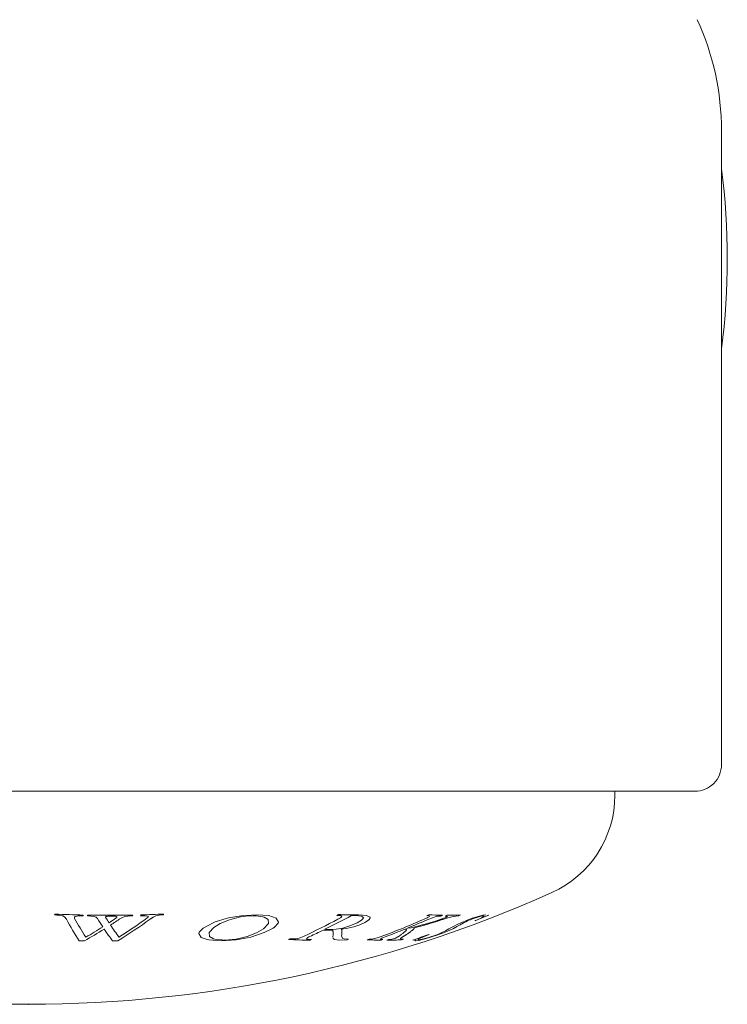
# Model space of a CAD drawing. Units: inches. Extents: x 30.1 to 46.9, y 12.3 to 30.3.
# Drawn here: x 33.3 to 33.8, y 23.3 to 24.1 of the extents above; entities that cross this region are included whole.
import ezdxf

# ---------------------------------------------------------------- set-up
doc = ezdxf.new("R2010")
doc.units = ezdxf.units.IN
doc.header["$MEASUREMENT"] = 0
doc.layers.add('WATERWORKS FITTINGS', color=7, linetype='Continuous', lineweight=9)

# ---------------------------------------------------------------- blocks, each defined once
blk = doc.blocks.new('HGTHAE TOP')
at = {"layer": 'WATERWORKS FITTINGS', "ltscale": 3}
for p, q in [((0.51181, -3.1847), (0.51181, -3.65354)), ((0.49213, -3.67323), (-0.49213, -3.67323)), ((0.43307, -3.67618), (0.43307, -3.67323)), ((0.01982, -3.76462), (0.02005, -3.76463)), ((0.02005, -3.76463), (0.02027, -3.76465)), ((0.02027, -3.76465), (0.0205, -3.76466)), ((0.0205, -3.76466), (0.02072, -3.76467)), ((0.02072, -3.76467), (0.0209, -3.76468)), ((0.0209, -3.76468), (0.02109, -3.7647)), ((0.02109, -3.7647), (0.02127, -3.76471)), ((0.02127, -3.76471), (0.02145, -3.76472)), ((0.02145, -3.76472), (0.02163, -3.76474)), ((0.02163, -3.76474), (0.02181, -3.76475)), ((0.02181, -3.76475), (0.02199, -3.76477)), ((0.02199, -3.76477), (0.02217, -3.76479)), ((0.02217, -3.76479), (0.02235, -3.7648)), ((0.02235, -3.7648), (0.02252, -3.76482)), ((0.02252, -3.76482), (0.02269, -3.76484)), ((0.02269, -3.76484), (0.02287, -3.76486)), ((0.02674, -3.76629), (0.02766, -3.76739)), ((0.03373, -3.76656), (0.03374, -3.76647)), ((0.03373, -3.76661), (0.03373, -3.76656)), ((0.03374, -3.76665), (0.03373, -3.76661)), ((0.03374, -3.76647), (0.03375, -3.76643)), ((0.03374, -3.76671), (0.03374, -3.76665)), ((0.03375, -3.76676), (0.03374, -3.76671)), ((0.03375, -3.76643), (0.03376, -3.76638)), ((0.03377, -3.76682), (0.03375, -3.76676)), ((0.03376, -3.76638), (0.03377, -3.76635)), ((0.03377, -3.76635), (0.03378, -3.76631)), ((0.03378, -3.76687), (0.03377, -3.76682)), ((0.03378, -3.76631), (0.0338, -3.76627)), ((0.0338, -3.76692), (0.03378, -3.76687)), ((0.0338, -3.76627), (0.03381, -3.76624)), ((0.03382, -3.76698), (0.0338, -3.76692)), ((0.03381, -3.76624), (0.03383, -3.7662)), ((0.03384, -3.76703), (0.03382, -3.76698)), ((0.03383, -3.7662), (0.03386, -3.76616)), ((0.03387, -3.76709), (0.03384, -3.76703)), ((0.03386, -3.76616), (0.03388, -3.76613)), ((0.03389, -3.76714), (0.03387, -3.76709)), ((0.03388, -3.76613), (0.03391, -3.7661)), ((0.03392, -3.7672), (0.03389, -3.76714)), ((0.03391, -3.7661), (0.03393, -3.76607)), ((0.03393, -3.76607), (0.03396, -3.76604)), ((0.03396, -3.76604), (0.03399, -3.76602)), ((0.03399, -3.76602), (0.03402, -3.76599)), ((0.03402, -3.76599), (0.03405, -3.76596)), ((0.03405, -3.76596), (0.03409, -3.76593)), ((0.03409, -3.76593), (0.03412, -3.76591)), ((0.03412, -3.76591), (0.03417, -3.76588)), ((0.03417, -3.76588), (0.03421, -3.76586)), ((0.03421, -3.76586), (0.03425, -3.76583)), ((0.03425, -3.76583), (0.0343, -3.76581)), ((0.0343, -3.76581), (0.03435, -3.76578)), ((0.03435, -3.76578), (0.0344, -3.76576)), ((0.0344, -3.76576), (0.03445, -3.76573)), ((0.03445, -3.76573), (0.03451, -3.76571)), ((0.03451, -3.76571), (0.03457, -3.76569)), ((0.0434, -3.76539), (0.04842, -3.7658)), ((0.0568, -3.76622), (0.05679, -3.76626)), ((0.05679, -3.76626), (0.05679, -3.7663)), ((0.05679, -3.7663), (0.0568, -3.76632)), ((0.05681, -3.76619), (0.0568, -3.7662)), ((0.0568, -3.7662), (0.0568, -3.76622)), ((0.0568, -3.76632), (0.0568, -3.76635)), ((0.0568, -3.76635), (0.05681, -3.76638)), ((0.05682, -3.76615), (0.05681, -3.76617)), ((0.05681, -3.76617), (0.05681, -3.76619)), ((0.05681, -3.76638), (0.05681, -3.7664)), ((0.05681, -3.7664), (0.05682, -3.76644)), ((0.05683, -3.76613), (0.05682, -3.76615)), ((0.05682, -3.76644), (0.05683, -3.76647)), ((0.05684, -3.76611), (0.05683, -3.76613)), ((0.05683, -3.76647), (0.05685, -3.7665)), ((0.05685, -3.76609), (0.05684, -3.76611)), ((0.05686, -3.76607), (0.05685, -3.76609)), ((0.05685, -3.7665), (0.05686, -3.76653)), ((0.05688, -3.76605), (0.05686, -3.76607)), ((0.05686, -3.76653), (0.05687, -3.76656)), ((0.05687, -3.76656), (0.05691, -3.76662)), ((0.05689, -3.76604), (0.05688, -3.76605)), ((0.05691, -3.76602), (0.05689, -3.76604)), ((0.05693, -3.766), (0.05691, -3.76602)), ((0.05691, -3.76662), (0.05695, -3.76669)), ((0.05694, -3.76599), (0.05693, -3.766)), ((0.05696, -3.76598), (0.05694, -3.76599)), ((0.05698, -3.76596), (0.05696, -3.76598)), ((0.057, -3.76595), (0.05698, -3.76596)), ((0.05702, -3.76594), (0.057, -3.76595)), ((0.05705, -3.76592), (0.05702, -3.76594)), ((0.05707, -3.76591), (0.05705, -3.76592)), ((0.0571, -3.7659), (0.05707, -3.76591)), ((0.05712, -3.76588), (0.0571, -3.7659)), ((0.05712, -3.76546), (0.05715, -3.76545)), ((0.05715, -3.76587), (0.05712, -3.76588)), ((0.05718, -3.76586), (0.05715, -3.76587)), ((0.05721, -3.76585), (0.05718, -3.76586)), ((0.05725, -3.76583), (0.05721, -3.76585)), ((0.05728, -3.76582), (0.05725, -3.76583)), ((0.06783, -3.76718), (0.06924, -3.76641)), ((0.07098, -3.76586), (0.07332, -3.76551)), ((0.07332, -3.76551), (0.0766, -3.76536)), ((0.09039, -3.76732), (0.09053, -3.76721)), ((0.09053, -3.76721), (0.09069, -3.76711)), ((0.09069, -3.76711), (0.09084, -3.76701)), ((0.09084, -3.76701), (0.09099, -3.7669)), ((0.09099, -3.7669), (0.09114, -3.7668)), ((0.09114, -3.7668), (0.0913, -3.7667)), ((0.0913, -3.7667), (0.09145, -3.7666)), ((0.09145, -3.7666), (0.09161, -3.7665)), ((0.09161, -3.7665), (0.09177, -3.7664)), ((0.09177, -3.7664), (0.09193, -3.7663)), ((0.09193, -3.7663), (0.09403, -3.76533)), ((0.09631, -3.76482), (0.09943, -3.76459)), ((0.13618, -3.77043), (0.12879, -3.7745)), ((0.14151, -3.77095), (0.13679, -3.7738)), ((0.14832, -3.76817), (0.14151, -3.77095)), ((0.16864, -3.76443), (0.15707, -3.76518)), ((0.17734, -3.76512), (0.16864, -3.76443)), ((0.1735, -3.77481), (0.17711, -3.77097)), ((0.17711, -3.77097), (0.17685, -3.76795)), ((0.18285, -3.76699), (0.17734, -3.76512)), ((0.18446, -3.76988), (0.18285, -3.76699)), ((0.23036, -3.76441), (0.23026, -3.76441)), ((0.23046, -3.76442), (0.23036, -3.76441)), ((0.23057, -3.76442), (0.23046, -3.76442)), ((0.23088, -3.76443), (0.23077, -3.76443)), ((0.23104, -3.76443), (0.23088, -3.76443)), ((0.23201, -3.76444), (0.23184, -3.76444)), ((0.23217, -3.76445), (0.23201, -3.76444)), ((0.23649, -3.76446), (0.2364, -3.76446)), ((0.23658, -3.76447), (0.23649, -3.76446)), ((0.23667, -3.76447), (0.23658, -3.76447)), ((0.23676, -3.76447), (0.23667, -3.76447)), ((0.23685, -3.76447), (0.23676, -3.76447)), ((0.23694, -3.76447), (0.23685, -3.76447)), ((0.23707, -3.76447), (0.23694, -3.76447)), ((0.23729, -3.7728), (0.24263, -3.77045)), ((0.23763, -3.76447), (0.23747, -3.76447)), ((0.2377, -3.76447), (0.23763, -3.76447)), ((0.23777, -3.76448), (0.2377, -3.76447)), ((0.23785, -3.76448), (0.23777, -3.76448)), ((0.23792, -3.76448), (0.23785, -3.76448)), ((0.23799, -3.76448), (0.23792, -3.76448)), ((0.23806, -3.76448), (0.23799, -3.76448)), ((0.23814, -3.76448), (0.23806, -3.76448)), ((0.23821, -3.76449), (0.23814, -3.76448)), ((0.23828, -3.76449), (0.23821, -3.76449)), ((0.23836, -3.76449), (0.23828, -3.76449)), ((0.23843, -3.76449), (0.23836, -3.76449)), ((0.23905, -3.76449), (0.23891, -3.76449)), ((0.23913, -3.76512), (0.23903, -3.76512)), ((0.23914, -3.76449), (0.23905, -3.76449)), ((0.23924, -3.76512), (0.23913, -3.76512)), ((0.23923, -3.76449), (0.23914, -3.76449)), ((0.23932, -3.76449), (0.23923, -3.76449)), ((0.23934, -3.76511), (0.23924, -3.76512)), ((0.23941, -3.76449), (0.23932, -3.76449)), ((0.23944, -3.76511), (0.23934, -3.76511)), ((0.23949, -3.76449), (0.23941, -3.76449)), ((0.23958, -3.76511), (0.23944, -3.76511)), ((0.23966, -3.7645), (0.23949, -3.76449)), ((0.23965, -3.76511), (0.23958, -3.76511)), ((0.23972, -3.76511), (0.23965, -3.76511)), ((0.23975, -3.7645), (0.23966, -3.7645)), ((0.23979, -3.76511), (0.23972, -3.76511)), ((0.23983, -3.7645), (0.23975, -3.7645)), ((0.23993, -3.76511), (0.23979, -3.76511)), ((0.23992, -3.7645), (0.23983, -3.7645)), ((0.24, -3.7645), (0.23992, -3.7645)), ((0.24009, -3.7645), (0.24, -3.7645)), ((0.24079, -3.7645), (0.24064, -3.7645)), ((0.24091, -3.7645), (0.24079, -3.7645)), ((0.24103, -3.7645), (0.24091, -3.7645)), ((0.24116, -3.7645), (0.24103, -3.7645)), ((0.24128, -3.7645), (0.24116, -3.7645)), ((0.2414, -3.76451), (0.24128, -3.7645)), ((0.24595, -3.76565), (0.24134, -3.76515)), ((0.24263, -3.77045), (0.24599, -3.76843)), ((0.24963, -3.76508), (0.24372, -3.76456)), ((0.25219, -3.76626), (0.24963, -3.76508)), ((0.29458, -3.77095), (0.28824, -3.77273)), ((0.29244, -3.77213), (0.29965, -3.76996)), ((0.30047, -3.76914), (0.29458, -3.77095)), ((0.30518, -3.76758), (0.30047, -3.76914)), ((0.30597, -3.76793), (0.30967, -3.76676)), ((0.30776, -3.76553), (0.30931, -3.76574)), ((0.31381, -3.7657), (0.31762, -3.76522)), ((0.31868, -3.77183), (0.3218, -3.77017)), ((0.33559, -3.76478), (0.33208, -3.76571)), ((0.33785, -3.76443), (0.33559, -3.76478)), ((0.12575, -3.77829), (0.12744, -3.78124)), ((0.13679, -3.7738), (0.13324, -3.77762)), ((0.13324, -3.77762), (0.13368, -3.7806)), ((0.16142, -3.78056), (0.16829, -3.77786)), ((0.16413, -3.78096), (0.174, -3.77771)), ((0.16829, -3.77786), (0.1735, -3.77481)), ((0.21902, -3.77528), (0.2191, -3.77529)), ((0.2191, -3.77529), (0.21918, -3.7753)), ((0.21918, -3.7753), (0.21927, -3.77531)), ((0.21927, -3.77531), (0.21935, -3.77531)), ((0.21935, -3.77531), (0.21944, -3.77532)), ((0.21944, -3.77532), (0.21953, -3.77533)), ((0.21953, -3.77533), (0.21962, -3.77533)), ((0.21962, -3.77533), (0.21972, -3.77534)), ((0.21972, -3.77534), (0.21981, -3.77534)), ((0.21981, -3.77534), (0.21991, -3.77535)), ((0.22014, -3.77536), (0.22026, -3.77536)), ((0.22226, -3.7754), (0.2271, -3.7752)), ((0.22243, -3.77598), (0.22253, -3.77599)), ((0.22253, -3.77599), (0.22264, -3.77599)), ((0.22264, -3.77599), (0.22275, -3.77599)), ((0.22275, -3.77599), (0.22286, -3.77599)), ((0.22286, -3.77599), (0.22297, -3.77599)), ((0.22297, -3.77599), (0.22308, -3.77598)), ((0.22308, -3.77598), (0.22322, -3.77598)), ((0.22322, -3.77598), (0.22335, -3.77598)), ((0.22489, -3.77698), (0.22499, -3.77808)), ((0.2313, -3.77583), (0.23128, -3.77572)), ((0.23133, -3.77594), (0.2313, -3.77583)), ((0.23135, -3.77605), (0.23133, -3.77594)), ((0.23136, -3.77614), (0.23135, -3.77605)), ((0.23137, -3.77623), (0.23136, -3.77614)), ((0.23138, -3.77632), (0.23137, -3.77623)), ((0.23139, -3.77641), (0.23138, -3.77632)), ((0.23142, -3.77744), (0.23141, -3.77758)), ((0.23141, -3.77799), (0.23142, -3.77785)), ((0.23143, -3.77716), (0.23142, -3.7773)), ((0.23143, -3.77758), (0.23142, -3.7773)), ((0.23142, -3.7773), (0.23142, -3.77744)), ((0.23142, -3.77772), (0.23143, -3.77758)), ((0.23142, -3.77785), (0.23142, -3.77772)), ((0.27853, -3.77644), (0.27706, -3.77772)), ((0.27797, -3.77512), (0.27901, -3.77519)), ((0.27923, -3.77558), (0.27868, -3.77628)), ((0.27901, -3.77519), (0.27923, -3.77558)), ((0.28824, -3.77273), (0.28262, -3.77411)), ((0.28351, -3.77586), (0.2849, -3.7746)), ((0.28495, -3.77412), (0.29244, -3.77213)), ((0.30784, -3.77643), (0.30461, -3.77797)), ((0.3103, -3.77502), (0.30784, -3.77643)), ((0.30946, -3.77666), (0.31338, -3.77487)), ((0.31323, -3.77331), (0.3103, -3.77502)), ((0.31707, -3.77136), (0.31323, -3.77331)), ((0.31629, -3.77325), (0.31868, -3.77183)), ((0.13316, -3.78314), (0.14232, -3.78382)), ((0.14232, -3.78382), (0.15318, -3.78306)), ((0.15318, -3.78306), (0.16413, -3.78096)), ((0.22479, -3.7808), (0.22481, -3.78112)), ((0.22483, -3.78146), (0.22486, -3.78193)), ((0.22486, -3.78193), (0.22602, -3.78291)), ((0.22602, -3.78291), (0.22919, -3.78331)), ((0.22919, -3.78331), (0.23525, -3.78312)), ((0.2321, -3.78209), (0.23117, -3.78028)), ((0.26006, -3.78272), (0.26004, -3.78271)), ((0.26008, -3.78273), (0.26006, -3.78272)), ((0.26011, -3.78274), (0.26008, -3.78273)), ((0.26013, -3.78275), (0.26011, -3.78274)), ((0.26016, -3.78276), (0.26013, -3.78275)), ((0.26019, -3.78276), (0.26016, -3.78276)), ((0.26022, -3.78277), (0.26019, -3.78276)), ((0.26025, -3.78278), (0.26022, -3.78277)), ((0.26037, -3.7828), (0.26032, -3.78279)), ((0.26041, -3.7828), (0.26037, -3.7828)), ((0.26046, -3.78281), (0.26041, -3.7828)), ((0.26051, -3.78281), (0.26046, -3.78281)), ((0.26056, -3.78282), (0.26051, -3.78281)), ((0.26062, -3.78282), (0.26056, -3.78282)), ((0.26067, -3.78283), (0.26062, -3.78282)), ((0.26073, -3.78283), (0.26067, -3.78283)), ((0.2608, -3.78284), (0.26073, -3.78283)), ((0.26088, -3.78284), (0.2608, -3.78284)), ((0.26096, -3.78284), (0.26088, -3.78284)), ((0.26104, -3.78284), (0.26096, -3.78284)), ((0.26113, -3.78285), (0.26104, -3.78284)), ((0.26151, -3.7816), (0.26411, -3.78055)), ((0.26832, -3.78265), (0.26594, -3.78286)), ((0.27045, -3.78205), (0.27042, -3.78206)), ((0.27048, -3.78204), (0.27045, -3.78205)), ((0.27051, -3.78203), (0.27048, -3.78204)), ((0.27054, -3.78201), (0.27051, -3.78203)), ((0.27056, -3.782), (0.27054, -3.78201)), ((0.27059, -3.78199), (0.27056, -3.782)), ((0.27062, -3.78198), (0.27059, -3.78199)), ((0.27065, -3.78197), (0.27062, -3.78198)), ((0.27067, -3.78196), (0.27065, -3.78197)), ((0.2707, -3.78195), (0.27067, -3.78196)), ((0.27072, -3.78194), (0.2707, -3.78195)), ((0.27075, -3.78193), (0.27072, -3.78194)), ((0.27078, -3.78191), (0.27075, -3.78193)), ((0.27082, -3.7819), (0.27078, -3.78191)), ((0.27086, -3.78188), (0.27082, -3.7819)), ((0.2709, -3.78186), (0.27086, -3.78188)), ((0.27094, -3.78184), (0.2709, -3.78186)), ((0.27098, -3.78182), (0.27094, -3.78184)), ((0.27102, -3.78181), (0.27098, -3.78182)), ((0.27105, -3.78179), (0.27102, -3.78181)), ((0.27109, -3.78177), (0.27105, -3.78179)), ((0.27115, -3.78174), (0.27109, -3.78177)), ((0.27122, -3.78171), (0.27115, -3.78174)), ((0.27128, -3.78168), (0.27122, -3.78171)), ((0.2714, -3.78162), (0.27128, -3.78168)), ((0.27274, -3.78086), (0.2714, -3.78162)), ((0.27285, -3.78079), (0.27274, -3.78086)), ((0.27296, -3.78073), (0.27285, -3.78079)), ((0.27307, -3.78066), (0.27296, -3.78073)), ((0.27317, -3.78059), (0.27307, -3.78066)), ((0.27328, -3.78053), (0.27317, -3.78059)), ((0.27338, -3.78046), (0.27328, -3.78053)), ((0.27692, -3.78244), (0.27465, -3.7824)), ((0.27483, -3.7819), (0.2767, -3.78066)), ((0.28544, -3.78328), (0.28543, -3.78325)), ((0.28544, -3.78328), (0.28544, -3.78369)), ((0.28544, -3.78369), (0.2859, -3.78382)), ((0.28545, -3.78304), (0.28545, -3.78305)), ((0.28545, -3.78305), (0.28546, -3.78306)), ((0.28546, -3.78309), (0.28546, -3.78311)), ((0.2859, -3.78382), (0.28848, -3.78345)), ((0.28941, -3.78289), (0.28789, -3.78309)), ((0.292, -3.78227), (0.28941, -3.78289))]:
    blk.add_line(p, q, dxfattribs=at)
at = {"layer": 'WATERWORKS FITTINGS', "ltscale": 9}
for p, q in [((0.01911, -3.76459), (0.01982, -3.76462)), ((0.02783, -3.76765), (0.02792, -3.76777)), ((0.08983, -3.76771), (0.09001, -3.76758)), ((0.09001, -3.76758), (0.0902, -3.76745)), ((0.0902, -3.76745), (0.09039, -3.76732)), ((0.23605, -3.76447), (0.2364, -3.76446)), ((0.23707, -3.76447), (0.23747, -3.76447)), ((0.29965, -3.76996), (0.30017, -3.7698)), ((0.30017, -3.7698), (0.30068, -3.76964)), ((0.30068, -3.76964), (0.30119, -3.76948)), ((0.30119, -3.76948), (0.3017, -3.76932)), ((0.21773, -3.77582), (0.21792, -3.77584)), ((0.21792, -3.77584), (0.21811, -3.77586)), ((0.21991, -3.77535), (0.22014, -3.77536)), ((0.22335, -3.77598), (0.22363, -3.77597)), ((0.22471, -3.77641), (0.22476, -3.77655)), ((0.23139, -3.77641), (0.23142, -3.7773)), ((0.26025, -3.78278), (0.26032, -3.78279)), ((0.27338, -3.78046), (0.2735, -3.78038)), ((0.2735, -3.78038), (0.27362, -3.7803)), ((0.27362, -3.7803), (0.27374, -3.78022)), ((0.27374, -3.78022), (0.27386, -3.78014)), ((0.27386, -3.78014), (0.27397, -3.78006)), ((0.27397, -3.78006), (0.27412, -3.77996)), ((0.27412, -3.77996), (0.27426, -3.77986))]:
    blk.add_line(p, q, dxfattribs=at)
at = {"layer": 'WATERWORKS FITTINGS', "ltscale": 3, "flags": 128}
for points in [[(0.02287, -3.76486), (0.02467, -3.7652), (0.02513, -3.76534)], [(0.02513, -3.76534), (0.02653, -3.7661), (0.02674, -3.76629)], [(0.06457, -3.76689), (0.06508, -3.76648), (0.06522, -3.76605), (0.06517, -3.7659)], [(0.06924, -3.76641), (0.07058, -3.76596), (0.07098, -3.76586)], [(0.08267, -3.76521), (0.08582, -3.76522), (0.08798, -3.76549)], [(0.08798, -3.76549), (0.08826, -3.76567), (0.08836, -3.76587), (0.0882, -3.76627), (0.08754, -3.76686)], [(0.09403, -3.76533), (0.09545, -3.76496), (0.09631, -3.76482)], [(0.14593, -3.76723), (0.13788, -3.76975), (0.13618, -3.77043)], [(0.15707, -3.76518), (0.14774, -3.7668), (0.14593, -3.76723)], [(0.15657, -3.76605), (0.15, -3.76764), (0.14832, -3.76817)], [(0.16582, -3.76521), (0.16036, -3.7655), (0.15657, -3.76605)], [(0.17305, -3.76596), (0.16806, -3.76526), (0.16582, -3.76521)], [(0.17685, -3.76795), (0.17404, -3.76625), (0.17305, -3.76596)], [(0.18161, -3.77357), (0.18421, -3.77072), (0.18446, -3.76988)], [(0.23135, -3.76572), (0.23034, -3.76671), (0.22851, -3.76776)], [(0.22902, -3.76502), (0.23037, -3.76512), (0.23117, -3.76545), (0.23135, -3.76572)], [(0.23077, -3.76443), (0.23075, -3.76443), (0.23072, -3.76443), (0.2307, -3.76442), (0.23067, -3.76442), (0.23064, -3.76442), (0.23062, -3.76442), (0.23059, -3.76442), (0.23057, -3.76442)], [(0.24026, -3.77331), (0.24457, -3.77187), (0.24831, -3.7702)], [(0.24727, -3.76678), (0.24665, -3.76591), (0.24595, -3.76565)], [(0.24599, -3.76843), (0.24714, -3.76724), (0.24727, -3.76678)], [(0.24831, -3.7702), (0.25104, -3.76848), (0.25154, -3.76804)], [(0.25154, -3.76804), (0.25232, -3.76676), (0.25219, -3.76626)], [(0.29483, -3.76514), (0.29585, -3.76533), (0.29603, -3.76573)], [(0.30808, -3.7665), (0.30587, -3.76735), (0.30518, -3.76758)], [(0.30967, -3.76676), (0.31264, -3.76595), (0.31381, -3.7657)], [(0.32287, -3.76891), (0.31931, -3.77036), (0.31707, -3.77136)], [(0.32768, -3.76713), (0.32402, -3.76846), (0.32287, -3.76891)], [(0.33208, -3.76571), (0.32866, -3.7668), (0.32768, -3.76713)], [(0.33532, -3.76623), (0.33252, -3.76764), (0.32974, -3.76887)], [(0.33611, -3.76521), (0.33639, -3.76548), (0.33532, -3.76623)], [(0.12879, -3.7745), (0.12606, -3.77733), (0.12575, -3.77829)], [(0.174, -3.77771), (0.18059, -3.7743), (0.18161, -3.77357)], [(0.21886, -3.77526), (0.21888, -3.77526), (0.2189, -3.77527), (0.21892, -3.77527), (0.21894, -3.77527), (0.21896, -3.77527), (0.21898, -3.77528), (0.219, -3.77528), (0.21902, -3.77528)], [(0.2271, -3.7752), (0.23059, -3.77469), (0.23211, -3.77436)], [(0.23113, -3.77516), (0.23584, -3.7744), (0.24026, -3.77331)], [(0.23211, -3.77436), (0.2359, -3.77328), (0.23729, -3.7728)], [(0.28262, -3.77411), (0.28009, -3.77451), (0.27936, -3.77456)], [(0.2849, -3.7746), (0.28507, -3.77422), (0.28495, -3.77412)], [(0.30461, -3.77797), (0.30266, -3.77877), (0.29995, -3.77977)], [(0.30346, -3.77894), (0.3072, -3.77757), (0.30946, -3.77666)], [(0.12744, -3.78124), (0.13188, -3.7829), (0.13316, -3.78314)], [(0.13368, -3.7806), (0.13658, -3.78224), (0.13757, -3.78251)], [(0.13757, -3.78251), (0.14266, -3.78314), (0.14479, -3.78317)], [(0.14479, -3.78317), (0.15028, -3.78287), (0.15337, -3.78245)], [(0.15337, -3.78245), (0.15955, -3.78111), (0.16142, -3.78056)], [(0.20773, -3.78281), (0.20609, -3.78272), (0.20515, -3.78233)], [(0.22481, -3.78053), (0.2248, -3.78056), (0.2248, -3.7806), (0.2248, -3.78063), (0.2248, -3.78067), (0.2248, -3.7807), (0.22479, -3.78073), (0.22479, -3.78077), (0.22479, -3.7808)], [(0.23632, -3.78263), (0.233, -3.78241), (0.2321, -3.78209)], [(0.26044, -3.78064), (0.25824, -3.78143), (0.25575, -3.78215)], [(0.26004, -3.78271), (0.25991, -3.78256), (0.26014, -3.78231)], [(0.26014, -3.78231), (0.26092, -3.78187), (0.26151, -3.7816)], [(0.27465, -3.7824), (0.27462, -3.78209), (0.27483, -3.7819)], [(0.2876, -3.78291), (0.28752, -3.78286), (0.28854, -3.78216), (0.28878, -3.78204)], [(0.28848, -3.78345), (0.2917, -3.78266), (0.29258, -3.78242)], [(0.28878, -3.78204), (0.29163, -3.78075), (0.29595, -3.77905)], [(0.29556, -3.78123), (0.2926, -3.78211), (0.292, -3.78227)], [(0.29258, -3.78242), (0.2968, -3.78117), (0.29771, -3.78088)], [(0.29995, -3.77977), (0.29687, -3.78082), (0.29556, -3.78123)], [(0.29771, -3.78088), (0.30219, -3.77939), (0.30346, -3.77894)]]:
    blk.add_lwpolyline(points, dxfattribs=at)
at = {"layer": 'WATERWORKS FITTINGS', "ltscale": 9}
for centre, radius, start, end in [((0.31496, -3.1847), 0.19685, 0, 24.62356), ((0, -3.27953), 0.51611, 352.59591, 7.40409), ((0.49213, -3.65354), 0.01969, 269.99997, 0), ((0.35433, -3.67618), 0.07874, 294.14774, 0), ((0, -2.88583), 0.94488, 245.85226, 294.14774), ((-0.30233, -3.62415), 0.35077, 336.39899, 336.50847), ((0.05953, -2.91174), 0.85318, 267.30243, 268.71185), ((0.24889, -3.61581), 0.26818, 214.41815, 214.48414), ((0.24346, -3.65236), 0.2445, 208.16665, 212.49624), ((0.25055, -3.64768), 0.24741, 208.88728, 212.63122), ((0.03784, -3.77779), 0.01254, 86.04775, 105.10889), ((0.05923, -2.91175), 0.85378, 268.62249, 268.7149), ((-0.27938, -3.62463), 0.34906, 336.23153, 336.34162), ((-0.2776, -3.62501), 0.35035, 336.37929, 336.48882), ((0.05954, -2.91179), 0.85313, 268.93413, 271.16406), ((0.0483, -3.76884), 0.00304, 29.98158, 87.69614), ((0.26765, -3.63766), 0.25255, 210.89277, 212.52269), ((0.26802, -3.62955), 0.25171, 213.01237, 214.01477), ((0.05941, -3.77331), 0.00779, 87.42808, 105.83954), ((-0.15192, -3.44802), 0.38542, 303.24589, 304.17452), ((0.05927, -2.91181), 0.85372, 270.03274, 270.26098), ((-0.14826, -3.44862), 0.38494, 302.83244, 304.15087), ((0.06359, -3.76884), 0.00334, 61.6258, 97.37913), ((-0.12308, -3.47473), 0.36217, 301.4553, 306.00646), ((-0.12811, -3.47109), 0.36604, 302.14438, 306.09495), ((-0.24311, -3.6247), 0.34928, 336.25332, 336.36332), ((-0.23838, -3.62483), 0.3504, 336.38245, 336.49198), ((0.05953, -2.91174), 0.85318, 271.57216, 272.69867), ((-0.2205, -3.62383), 0.34953, 336.25205, 336.36208), ((-0.04084, -3.25924), 0.57545, 295.11867, 297.90833), ((-0.03871, -3.25427), 0.58118, 296.3068, 298.47554), ((-0.05246, -3.24716), 0.58876, 298.42241, 298.5478), ((0.24971, -3.34612), 0.41941, 267.00125, 267.17193), ((0.25093, -3.34614), 0.41878, 266.98541, 267.17168), ((0.23703, -3.29447), 0.47, 269.26926, 269.36767), ((0.23796, -3.29777), 0.46672, 269.28932, 269.5545), ((0.23463, -3.28628), 0.47819, 269.96364, 270.17066), ((0.22259, -3.25118), 0.5142, 271.76112, 271.83238), ((0.23865, -3.30024), 0.46425, 269.97323, 270.03223), ((0.25041, -3.34738), 0.41787, 268.56275, 268.75693), ((0.23976, -3.30418), 0.46032, 270.04106, 270.10921), ((0.25146, -3.34679), 0.41783, 268.61976, 268.93834), ((-0.01772, -3.04925), 0.78251, 290.8228, 293.36093), ((-0.01532, -3.04759), 0.78443, 292.06505, 293.31603), ((0.28874, -3.75641), 0.01183, 288.83259, 308.02872), ((0.30697, -3.58175), 0.18379, 265.99934, 266.21016), ((0.31218, -3.80536), 0.0411, 106.77753, 114.47667), ((0.3083, -3.58168), 0.18324, 266.00854, 269.17657), ((0.30352, -3.77582), 0.01032, 87.71469, 108.08373), ((0.02339, -2.89934), 0.91341, 287.73965, 287.8062), ((0.02201, -2.898), 0.91511, 287.863, 287.92905), ((0.02054, -2.89663), 0.91687, 287.99004, 288.13848), ((0.3069, -3.58252), 0.18301, 269.07337, 269.17905), ((-0.01346, -3.04408), 0.78831, 293.76937, 293.87983), ((-0.0099, -3.04447), 0.78793, 293.77584, 293.88636), ((0.30719, -3.76367), 0.00296, 287.54931, 315.84366), ((0.30829, -3.58186), 0.18306, 270.2702, 273.35783), ((-0.00011, -3.04411), 0.78801, 293.7784, 293.88891), ((0.35037, -3.8298), 0.06613, 111.19888, 115.60008), ((0.35568, -3.84105), 0.07853, 107.17806, 111.84192), ((0.32681, -3.72128), 0.04768, 273.51457, 273.90426), ((0.01504, -2.98469), 0.84507, 291.88695, 292.60717), ((0.33676, -3.77667), 0.01148, 93.2632, 111.88408), ((0.33701, -3.75829), 0.00705, 281.77599, 291.46551), ((0.33693, -3.71732), 0.04761, 273.20245, 273.5705), ((-0.13609, -3.46915), 0.36114, 299.40327, 302.093), ((-0.14101, -3.46733), 0.36332, 300.28037, 302.59415), ((0.22702, -3.65796), 0.20748, 214.37432, 217.31839), ((0.242, -3.65292), 0.21716, 213.27616, 216.1491), ((-0.03371, -3.26435), 0.56993, 295.0564, 296.17826), ((0.24233, -3.41148), 0.36519, 266.19673, 266.32308), ((0.22945, -3.35288), 0.42316, 268.57287, 269.04864), ((0.23058, -3.35256), 0.42292, 268.60105, 268.87169), ((0.21165, -3.28371), 0.49241, 271.39449, 271.49278), ((0.32496, -3.72411), 0.11308, 207.2908, 207.55363), ((0.38792, -3.72831), 0.17014, 196.47243, 196.62286), ((-0.25698, -3.73042), 0.48438, 354.06168, 354.31312), ((0.40337, -3.72729), 0.17877, 195.53143, 195.63054), ((-0.21544, -3.73237), 0.44917, 353.87712, 354.17014), ((0.41272, -3.7281), 0.18759, 194.62379, 194.70557), ((-0.01385, -3.0512), 0.78053, 290.86262, 291.9548), ((0.16993, -3.64267), 0.17239, 307.77949, 308.42395), ((0.18612, -3.68625), 0.12912, 315.69636, 315.79226), ((0.16846, -3.62029), 0.19358, 305.18306, 305.31031), ((0.16985, -3.62408), 0.18969, 305.6293, 305.75854), ((0.17093, -3.6271), 0.18661, 306.03403, 306.16481), ((0.17201, -3.63015), 0.18351, 306.45398, 306.58639), ((0.17314, -3.63332), 0.1803, 306.89793, 307.03205), ((0.1737, -3.63541), 0.1783, 307.29233, 307.56401), ((0.17469, -3.63881), 0.175, 307.98544, 308.26208), ((0.17537, -3.64136), 0.17258, 308.6087, 308.8005), ((0.21707, -3.58605), 0.21196, 297.02213, 297.08899), ((0.2193, -3.59162), 0.206, 297.24327, 297.31064), ((0.22106, -3.59602), 0.20128, 297.43982, 297.50782), ((0.22348, -3.60201), 0.19484, 297.68982, 297.75856), ((0.22605, -3.60831), 0.18807, 297.96096, 298.03054), ((0.22732, -3.61145), 0.1847, 298.13969, 298.19814), ((0.23021, -3.61844), 0.17718, 298.44316, 298.50243), ((0.23234, -3.62359), 0.17164, 298.69633, 298.75639), ((0.23552, -3.63116), 0.16347, 299.05767, 299.11884), ((0.23737, -3.63557), 0.15872, 299.30984, 299.37161), ((0.23928, -3.6401), 0.15384, 299.57793, 299.6404), ((0.24143, -3.64514), 0.1484, 299.88276, 299.94624), ((0.24426, -3.65172), 0.14129, 300.28292, 300.34738), ((0.24731, -3.65873), 0.1337, 300.73813, 300.80408), ((0.24923, -3.66313), 0.12894, 301.07349, 301.14039), ((0.25216, -3.66977), 0.12174, 301.57411, 301.64257), ((0.25439, -3.67482), 0.11628, 302.01498, 302.16685), ((0.05057, -2.91239), 0.87143, 269.12398, 269.38484), ((0.05053, -2.91235), 0.87147, 270.75565, 271.01127), ((-0.04111, -3.27019), 0.56308, 294.44043, 294.56689), ((0.21389, -3.35637), 0.42701, 267.04386, 269.19718), ((0.21505, -3.35568), 0.42719, 267.04076, 267.1701), ((0.19524, -3.76685), 0.01556, 265.28551, 281.82761), ((0.19319, -3.75975), 0.02293, 283.20078, 296.53727), ((0.20913, -3.78556), 0.00513, 106.61768, 141.04531), ((0.21502, -3.35644), 0.42643, 269.02085, 269.19603), ((-0.02503, -3.27057), 0.56321, 294.43045, 294.55687), ((0.00318, -3.27089), 0.56234, 294.37364, 294.49354), ((-0.01951, -3.05431), 0.7769, 290.30106, 290.4104), ((0.26279, -3.59632), 0.18706, 266.09025, 269.23913), ((0.26422, -3.59532), 0.18755, 266.09046, 266.29712), ((0.25307, -3.77286), 0.00967, 264.25382, 286.11395), ((-0.00929, -3.05394), 0.77766, 290.28465, 290.3939), ((0.26416, -3.59619), 0.18668, 269.06846, 269.24436), ((-0.00506, -3.05394), 0.77767, 290.28467, 290.39392), ((0.26278, -3.59637), 0.18701, 270.54077, 273.90871), ((0.26634, -3.77149), 0.01133, 280.0843, 291.12502), ((0.16281, -3.62248), 0.19285, 305.30573, 305.40946), ((0.16456, -3.62707), 0.18809, 305.78278, 305.84392), ((0.16597, -3.63072), 0.18431, 306.15299, 306.21505), ((0.16803, -3.63591), 0.17892, 306.66626, 306.72917), ((0.1683, -3.63679), 0.17805, 306.83011, 306.89357), ((0.17, -3.64126), 0.17346, 307.33069, 307.47588), ((0.006, -3.05426), 0.77694, 290.29882, 290.40817), ((0.15962, -3.59532), 0.21922, 302.28186, 302.42822), ((0.15724, -3.58971), 0.22523, 302.17376, 302.32014), ((0.15512, -3.58477), 0.23055, 302.10667, 302.25348), ((0.15636, -3.58829), 0.22691, 302.4639, 302.55989), ((0.15884, -3.59486), 0.22004, 302.93586, 303.03373), ((0.16096, -3.60047), 0.21419, 303.3771, 303.47655), ((0.16327, -3.60653), 0.20786, 303.86629, 303.96769), ((0.1654, -3.6121), 0.20205, 304.34977, 304.45287), ((0.16733, -3.61716), 0.1968, 304.82174, 304.92643), ((0.00505, -2.99157), 0.83935, 289.39887, 290.25182), ((0.28726, -3.73488), 0.0485, 265.95261, 266.33607), ((0.28541, -3.78629), 0.00325, 89.16394, 112.57401), ((0.2614, -3.7723), 0.0264, 335.51404, 335.63064), ((0.26144, -3.7719), 0.02653, 334.81891, 334.87819), ((0.31871, -3.7767), 0.03385, 190.83209, 190.89196), ((0.30322, -3.77692), 0.0188, 199.2098, 199.31759), ((0.262, -3.77063), 0.0266, 331.88511, 331.9474), ((0.29938, -3.7306), 0.04858, 265.51734, 265.94642)]:
    blk.add_arc(centre, radius, start, end, dxfattribs=at)
at = {"layer": 'WATERWORKS FITTINGS', "ltscale": 3}
blk.add_arc((-0.02358, -3.04398), 0.78801, 293.77923, 293.88974, dxfattribs=at)
blk.add_point((0, -3.83071), dxfattribs=at)

msp = doc.modelspace()

# ---------------------------------------------------------------- block references
at = {"layer": 'WATERWORKS FITTINGS'}
msp.add_blockref('HGTHAE TOP', (33.31537, 27.1635), dxfattribs=at)

doc.saveas('drawing.dxf')
